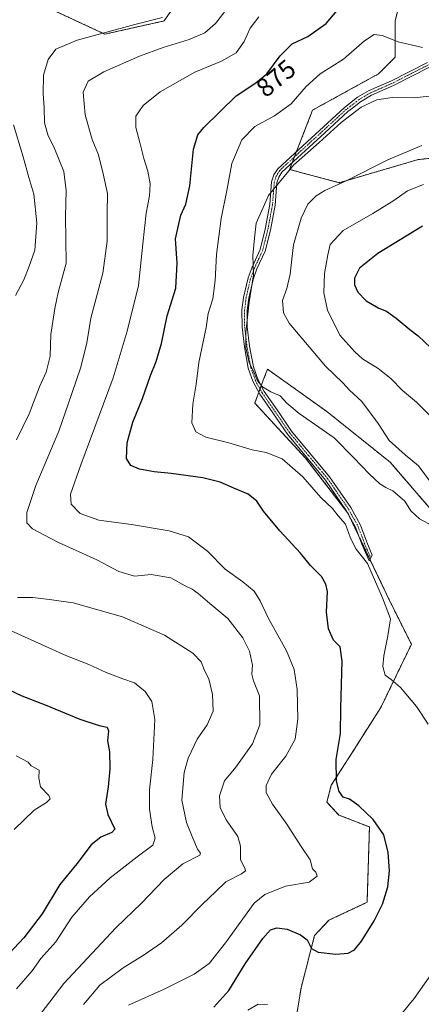
# Model space of a CAD drawing. Units: metres. Extents: x 649185 to 652514, y 4697644 to 4700026.
# Drawn here: x 651651 to 651804, y 4698654 to 4699030 of the extents above; entities that cross this region are included whole.
import ezdxf
from ezdxf.enums import TextEntityAlignment as Align

# ---------------------------------------------------------------- set-up
doc = ezdxf.new("R2010")
doc.units = ezdxf.units.M
doc.header["$MEASUREMENT"] = 0
doc.linetypes.add('TRAZO_Y_PUNTO', pattern=[1, 0.5, -0.25, 0, -0.25])
doc.linetypes.add('TRAZOS', pattern=[0.75, 0.5, -0.25])
for name, color, linetype, lineweight in [('Arbolado forestal', 92, 'TRAZOS', 0), ('Arbolado forestal CxS', 92, 'Continuous', 0), ('Camino', 19, 'Continuous', 0), ('Camino Cxs', 19, 'Continuous', 0), ('Camino eje', 39, 'TRAZO_Y_PUNTO', 13), ('Cultivos herbáceos CxS', 92, 'Continuous', 0), ('Curva de nivel maestra', 36, 'Continuous', 30), ('Curva de nivel normal', 36, 'Continuous', 0), ('Pastizal CxS', 92, 'Continuous', 0), ('Rótulo de curva de nivel directora', 19, 'Continuous', 0)]:
    doc.layers.add(name, color=color, linetype=linetype, lineweight=lineweight)
doc.styles.add('Arial', font='txt', dxfattribs={"height": 0.2})

# ---------------------------------------------------------------- blocks, each defined once
blk = doc.blocks.new('*U152')
at = {"layer": 'Arbolado forestal CxS', "color": 92, "linetype": 'Continuous', "lineweight": 0}
for points in [[(651798.22, 4699044.9, 873.3), (651794.45, 4699029.77, 878.09), (651794.45, 4699015.9, 881.39), (651788.15, 4699009.6, 883.1), (651762.95, 4698995.74, 882.38), (651754.13, 4698973.05, 885.32), (651773.03, 4698968, 889.33), (651803.26, 4698976.83, 891.75), (651828.46, 4698979.35, 891.13), (651854.92, 4698980.61, 890.92), (651888.61, 4698986.57, 894.46), (651910.96, 4698999.47, 896.08), (651922.99, 4698995.17, 900.12), (651937.86, 4698993.73, 900.2), (651951.79, 4698995.45, 899.2), (651975.23, 4698998.61, 897.25), (651840.26, 4698923.7, 908.51), (651910.51, 4698683.71, 897.28), (651980.57, 4698617.61, 879.3)], [(651810.62, 4698840.25, 885.66), (651792.57, 4698861.23, 887.48), (651768.33, 4698880.63, 886.59), (651745.7, 4698896.79, 885.9), (651744.5, 4698893.61, 885.35), (651740.85, 4698883.86, 883.96), (651760.24, 4698862.85, 881.71), (651776.41, 4698841.84, 880.43), (651792.57, 4698807.89, 880.32), (651800.65, 4698791.73, 881.61), (651788.93, 4698767.53, 877.84), (651777.93, 4698750.2, 875.9), (651770.07, 4698737.87, 874.53), (651768.37, 4698731.46, 873.93), (651772.97, 4698726.52, 874.06), (651784.64, 4698721.95, 874.58), (651783.73, 4698693.2, 874.07), (651769.18, 4698686.36, 873.49), (651763.65, 4698680.46, 874.35), (651758.57, 4698660.59, 877.58), (651754.84, 4698638.22, 880.84)], [(651664.68, 4699033.55, 855.67), (651683.58, 4699024.73, 859.96), (651706.26, 4699029.77, 860.38), (651722.63, 4699053.72, 857.05)]]:
    blk.add_polyline3d(points, dxfattribs=at)
blk = doc.blocks.new('*U162')
at = {"layer": 'Curva de nivel normal', "color": 36, "linetype": 'Continuous', "lineweight": 0}
blk.add_polyline3d([(651808.899998, 4698836.830104, 885), (651803.679998, 4698839.580104, 885), (651800.469998, 4698842.690104, 885), (651798.139998, 4698846.360104, 885), (651793.589998, 4698850.340104, 885), (651790.919998, 4698851.540104, 885), (651788.589998, 4698853.020104, 885), (651784.519998, 4698856.760104, 885), (651778.689998, 4698862.950104, 885), (651771.099998, 4698870.540104, 885), (651757.759998, 4698879.860104, 885), (651753.039998, 4698883.770104, 885), (651750.609998, 4698886.640104, 885), (651747.029998, 4698888.140104, 885), (651743.819998, 4698890.020104, 885), (651741.919998, 4698892.360104, 885), (651740.669998, 4698895.440104, 885), (651738.659998, 4698899.380104, 885), (651737.429998, 4698904.950104, 885), (651737.479998, 4698910.960104, 885), (651738.709998, 4698922.420104, 885), (651740.339998, 4698932.760104, 885), (651740.159998, 4698940.240104, 885), (651740.769998, 4698946.790104, 885), (651741.439998, 4698952.480104, 885), (651746.039998, 4698963.140104, 885), (651755.689998, 4698974.650104, 885), (651765.399998, 4698983.360104, 885), (651773.869998, 4698991.030104, 885), (651781.479998, 4698996.790104, 885), (651787.459998, 4698999.660104, 885), (651793.349998, 4699000.540104, 885), (651801.729998, 4699000.360104, 885), (651812.149998, 4699001.490104, 885)], dxfattribs=at)
blk = doc.blocks.new('*U175')
at = {"layer": 'Curva de nivel normal', "color": 36, "linetype": 'Continuous', "lineweight": 0}
for points in [[(651705.619998, 4699031.040104, 860), (651695.009998, 4699028.380104, 860), (651673.039998, 4699022.400104, 860), (651664.959998, 4699019.030104, 860), (651661.949998, 4699015.030104, 860), (651660.209998, 4699009.030104, 860), (651660.029998, 4699001.980104, 860), (651660.459998, 4698996.740104, 860), (651660.639998, 4698990.900104, 860), (651661.959998, 4698985.920104, 860), (651664.179998, 4698981.670104, 860), (651667.969998, 4698972.260104, 860), (651668.909998, 4698965.000104, 860), (651668.619998, 4698955.030104, 860), (651668.839998, 4698937.280104, 860), (651665.759998, 4698926.020104, 860), (651664.489998, 4698919.900104, 860), (651663.059998, 4698910.020104, 860), (651662.749998, 4698901.690104, 860), (651661.239998, 4698895.690104, 860), (651658.659998, 4698890.020104, 860), (651654.729998, 4698879.790104, 860), (651649.829998, 4698869.830104, 860)], [(651650.329998, 4698809.630104, 860), (651656.139998, 4698809.540104, 860), (651663.319998, 4698808.760104, 860), (651671.509998, 4698807.610104, 860), (651690.409998, 4698802.190104, 860), (651706.409998, 4698795.200104, 860), (651717.199998, 4698788.360104, 860), (651720.339998, 4698785.030104, 860), (651721.719998, 4698781.690104, 860), (651723.319998, 4698778.540104, 860), (651724.749998, 4698772.520104, 860), (651724.949998, 4698766.170104, 860), (651722.679998, 4698760.990104, 860), (651718.919998, 4698755.470104, 860), (651715.439998, 4698748.290104, 860), (651713.899998, 4698742.740104, 860), (651713.069998, 4698732.210104, 860), (651714.769998, 4698723.690104, 860), (651717.259998, 4698717.660104, 860), (651719.019998, 4698713.540104, 860), (651720.189998, 4698711.900104, 860), (651719.819998, 4698711.130104, 860), (651713.399998, 4698707.820104, 860), (651706.249998, 4698701.840104, 860), (651697.639998, 4698692.800104, 860), (651687.819998, 4698683.440104, 860), (651667.969998, 4698662.140104, 860), (651657.229998, 4698648.180104, 860)]]:
    blk.add_polyline3d(points, dxfattribs=at)
blk = doc.blocks.new('*U176')
at = {"layer": 'Curva de nivel normal', "color": 36, "linetype": 'Continuous', "lineweight": 0}
blk.add_polyline3d([(651648.959998, 4698721.050104, 845), (651656.699998, 4698728.360104, 845), (651661.389998, 4698731.260104, 845), (651662.779998, 4698732.650104, 845), (651662.179998, 4698733.960104, 845), (651659.049998, 4698737.230104, 845), (651658.369998, 4698740.580104, 845), (651658.509998, 4698743.620104, 845), (651655.479998, 4698745.260104, 845), (651654.289998, 4698746.730104, 845), (651649.789998, 4698749.080104, 845)], dxfattribs=at)
blk = doc.blocks.new('*U177')
at = {"layer": 'Curva de nivel normal', "color": 36, "linetype": 'Continuous', "lineweight": 0}
blk.add_polyline3d([(651804.589998, 4698982.220104, 890), (651791.709998, 4698976.780104, 890), (651775.729998, 4698968.680104, 890), (651767.619998, 4698965.080104, 890), (651764.249998, 4698963.040104, 890), (651761.169998, 4698959.810104, 890), (651758.589998, 4698954.400104, 890), (651755.639998, 4698944.240104, 890), (651755.059998, 4698938.810104, 890), (651754.359998, 4698933.050104, 890), (651753.039998, 4698927.620104, 890), (651751.459998, 4698922.970104, 890), (651751.839998, 4698918.350104, 890), (651754.009998, 4698914.400104, 890), (651767.879998, 4698897.990104, 890), (651774.419998, 4698891.520104, 890), (651777.019998, 4698888.800104, 890), (651781.669998, 4698884.420104, 890), (651787.999998, 4698876.010104, 890), (651792.109998, 4698869.530104, 890), (651798.299998, 4698864.050104, 890), (651803.399998, 4698859.920104, 890), (651809.219998, 4698852.030104, 890)], dxfattribs=at)
blk = doc.blocks.new('*U190')
at = {"layer": 'Curva de nivel maestra', "color": 36, "linetype": 'Continuous', "lineweight": 30}
blk.add_polyline3d([(651641.57, 4698776.92, 850), (651651.9, 4698772.03, 850), (651660.86, 4698768.64, 850), (651674.06, 4698763.17, 850), (651681.43, 4698760.66, 850), (651684.49, 4698760.05, 850), (651685.07, 4698758.7, 850), (651684.62, 4698754.89, 850), (651685.34, 4698750.7, 850), (651685.56, 4698744.21, 850), (651684.87, 4698737.24, 850), (651683.81, 4698730.67, 850), (651684.76, 4698726.77, 850), (651687.41, 4698721.13, 850), (651686.24, 4698719.91, 850), (651682.09, 4698718.13, 850), (651678.38, 4698715.13, 850), (651672.88, 4698707.9, 850), (651666.48, 4698700.04, 850), (651659.69, 4698688.76, 850), (651652.72, 4698679.63, 850), (651639.63, 4698665.73, 850)], dxfattribs=at)

msp = doc.modelspace()

# ---------------------------------------------------------------- linework, layer by layer
at = {"layer": 'Arbolado forestal', "color": 92, "linetype": 'TRAZOS', "lineweight": 0}
for points in [[(651664.68, 4699033.55, 855.67), (651683.58, 4699024.73, 859.96), (651706.26, 4699029.77, 860.38), (651722.63, 4699053.72, 857.05)], [(651798.22, 4699044.9, 873.3), (651794.44, 4699029.77, 878.09), (651794.44, 4699015.9, 881.39), (651788.14, 4699009.6, 883.1), (651762.95, 4698995.74, 882.38), (651756.81, 4698979.94, 884.27), (651755.99, 4698977.83, 884.64), (651755.17, 4698975.73, 885.04)], [(651755.17, 4698975.73, 885.04), (651754.13, 4698973.05, 885.32), (651773.03, 4698968, 889.33), (651803.26, 4698976.83, 891.75), (651828.46, 4698979.35, 891.13), (651854.92, 4698980.61, 890.92), (651888.61, 4698986.57, 894.46), (651910.96, 4698999.47, 896.08), (651922.99, 4698995.17, 900.12), (651937.86, 4698993.73, 900.2), (651951.79, 4698995.45, 899.2), (651975.23, 4698998.61, 897.25)], [(651810.62, 4698840.25, 885.66), (651792.57, 4698861.23, 887.48), (651768.33, 4698880.63, 886.59), (651745.7, 4698896.79, 885.9), (651744.5, 4698893.61, 885.35), (651743.32, 4698890.45, 884.86), (651742.85, 4698889.2, 884.7), (651742.38, 4698887.95, 884.54), (651740.85, 4698883.86, 883.96), (651760.24, 4698862.85, 881.71), (651776.14, 4698842.18, 880.45), (651776.41, 4698841.84, 880.43), (651776.86, 4698840.88, 880.41), (651780.63, 4698832.98, 880.4), (651784.83, 4698824.14, 880.13), (651792.57, 4698807.89, 880.32), (651800.65, 4698791.73, 881.61), (651788.93, 4698767.53, 877.84), (651777.93, 4698750.2, 875.9), (651770.07, 4698737.87, 874.53), (651768.37, 4698731.46, 873.93), (651772.97, 4698726.53, 874.06), (651784.63, 4698721.95, 874.58), (651783.73, 4698693.2, 874.07), (651769.18, 4698686.36, 873.49), (651763.65, 4698680.46, 874.35), (651758.57, 4698660.59, 877.58), (651754.84, 4698638.22, 880.84)]]:
    msp.add_polyline3d(points, dxfattribs=at)
at = {"layer": 'Camino', "color": 19, "linetype": 'Continuous', "lineweight": 0}
msp.add_polyline3d([(651807.61, 4699012.13, 881.94), (651793.86, 4699005.09, 883.85), (651785.47, 4699001.41, 884.46), (651781.25, 4698998.94, 884.5), (651778.11, 4698996.5, 884.65), (651776.43, 4698995.2, 884.62), (651767.59, 4698987.1, 884.72), (651751.18, 4698972.07, 884.66), (651749.98, 4698970.13, 884.87), (651749.27, 4698967.96, 885.12), (651748.61, 4698959.38, 886.03), (651746.82, 4698949.87, 886.23), (651744.84, 4698941.88, 885.87), (651741.67, 4698935.04, 885.45), (651740.2, 4698931.05, 885.37), (651738.53, 4698923.87, 885.49), (651737.97, 4698919.33, 885.26), (651737.99, 4698912.97, 885.22), (651738.87, 4698905.62, 885.32), (651740.31, 4698897.67, 885.1), (651741.97, 4698893, 884.9), (651744.49, 4698888.25, 884.73), (651749.34, 4698881.29, 884.09), (651754.93, 4698873.13, 882.73), (651769.4, 4698855.65, 881.88), (651777.47, 4698843.91, 880.95), (651781.16, 4698837.25, 881.12), (651783.6, 4698830.74, 880.76), (651785.7, 4698825.82, 880.42), (651784.57, 4698823.62, 880.03), (651781.74, 4698830, 880.44), (651779.34, 4698836.41, 880.56), (651775.77, 4698842.85, 880.51), (651767.8, 4698854.45, 881.64), (651753.33, 4698871.94, 882.57), (651747.7, 4698880.15, 883.91), (651742.77, 4698887.21, 884.49), (651740.13, 4698892.2, 884.65), (651738.37, 4698897.15, 884.82), (651736.89, 4698905.32, 884.94), (651735.99, 4698912.85, 884.58), (651735.97, 4698919.45, 884.4), (651736.55, 4698924.21, 884.56), (651738.28, 4698931.63, 884.69), (651739.83, 4698935.8, 884.85), (651742.94, 4698942.54, 885.49), (651744.87, 4698950.29, 885.69), (651746.63, 4698959.65, 885.59), (651747.29, 4698968.36, 884.7), (651748.16, 4698970.97, 884.38), (651749.62, 4698973.35, 884.14), (651775.14, 4698996.74, 884.32), (651780.13, 4699000.6, 884.24), (651784.57, 4699003.19, 884.1), (651793, 4699006.89, 883.57), (651806.73, 4699013.93, 881.49)], dxfattribs=at)
at = {"layer": 'Camino Cxs', "color": 19, "linetype": 'Continuous', "lineweight": 0}
msp.add_polyline3d([(651807.61, 4699012.13, 881.94), (651793.86, 4699005.09, 883.85), (651785.47, 4699001.41, 884.46), (651781.25, 4698998.94, 884.5), (651778.11, 4698996.5, 884.65), (651776.43, 4698995.2, 884.62), (651767.59, 4698987.1, 884.72), (651751.18, 4698972.07, 884.66), (651749.98, 4698970.13, 884.87), (651749.27, 4698967.96, 885.12), (651748.61, 4698959.38, 886.03), (651746.82, 4698949.87, 886.23), (651744.84, 4698941.88, 885.87), (651741.67, 4698935.04, 885.45), (651740.2, 4698931.05, 885.37), (651738.53, 4698923.87, 885.49), (651737.97, 4698919.33, 885.26), (651737.99, 4698912.97, 885.22), (651738.87, 4698905.62, 885.32), (651740.31, 4698897.67, 885.1), (651741.97, 4698893, 884.9), (651744.49, 4698888.25, 884.73), (651749.34, 4698881.29, 884.09), (651754.93, 4698873.13, 882.73), (651769.4, 4698855.65, 881.88), (651777.47, 4698843.91, 880.95), (651781.16, 4698837.25, 881.12), (651783.6, 4698830.74, 880.76), (651785.7, 4698825.82, 880.42), (651784.57, 4698823.62, 880.03), (651781.74, 4698830, 880.44), (651779.34, 4698836.41, 880.56), (651775.77, 4698842.85, 880.51), (651767.8, 4698854.45, 881.64), (651753.33, 4698871.94, 882.57), (651747.7, 4698880.15, 883.91), (651742.77, 4698887.21, 884.49), (651740.13, 4698892.2, 884.65), (651738.37, 4698897.15, 884.82), (651736.89, 4698905.32, 884.94), (651735.99, 4698912.85, 884.58), (651735.97, 4698919.45, 884.4), (651736.55, 4698924.21, 884.56), (651738.28, 4698931.63, 884.69), (651739.83, 4698935.8, 884.85), (651742.94, 4698942.54, 885.49), (651744.87, 4698950.29, 885.69), (651746.63, 4698959.65, 885.59), (651747.29, 4698968.36, 884.7), (651748.16, 4698970.97, 884.38), (651749.62, 4698973.35, 884.14), (651775.14, 4698996.74, 884.32), (651780.13, 4699000.6, 884.24), (651784.57, 4699003.19, 884.1), (651793, 4699006.89, 883.57), (651806.73, 4699013.93, 881.49)], dxfattribs=at)
at = {"layer": 'Camino eje', "color": 39, "linetype": 'TRAZO_Y_PUNTO', "lineweight": 13}
msp.add_polyline3d([(651807.17, 4699013.03, 881.72), (651800.31, 4699009.51, 882.72), (651793.43, 4699005.99, 883.7), (651785.02, 4699002.3, 884.27), (651782.91, 4699001.07, 884.38), (651780.69, 4698999.77, 884.37), (651779.12, 4698998.55, 884.43), (651775.79, 4698995.97, 884.48), (651758.61, 4698980.23, 884.47), (651750.4, 4698972.71, 884.4), (651749.67, 4698971.52, 884.53), (651749.07, 4698970.55, 884.62), (651748.72, 4698969.47, 884.77), (651748.28, 4698968.16, 884.91), (651747.95, 4698963.81, 885.32), (651747.62, 4698959.52, 885.81), (651745.85, 4698950.08, 885.95), (651744.88, 4698946.21, 885.78), (651743.89, 4698942.21, 885.67), (651742.31, 4698938.79, 885.32), (651740.75, 4698935.42, 885.15), (651740.02, 4698933.43, 885.05), (651739.24, 4698931.34, 885.03), (651738.38, 4698927.63, 885.15), (651737.54, 4698924.04, 885.02), (651737.26, 4698921.77, 884.91), (651736.97, 4698919.39, 884.78), (651736.99, 4698912.91, 884.89), (651737.88, 4698905.47, 885.13), (651739.34, 4698897.41, 884.96), (651741.05, 4698892.6, 884.76), (651742.37, 4698890.11, 884.73), (651743.63, 4698887.73, 884.61), (651746.1, 4698884.2, 884.31), (651748.52, 4698880.72, 883.99), (651751.32, 4698876.64, 883.22), (651754.13, 4698872.54, 882.65), (651761.37, 4698863.79, 881.91), (651768.6, 4698855.05, 881.75), (651776.62, 4698843.38, 880.66), (651780.25, 4698836.83, 880.83), (651782.67, 4698830.37, 880.59), (651783.72, 4698827.91, 880.46), (651785.14, 4698824.72, 880.24)], dxfattribs=at)
at = {"layer": 'Cultivos herbáceos CxS', "color": 92, "linetype": 'Continuous', "lineweight": 0}
for points in [[(651754.84, 4698638.22, 880.84), (651758.57, 4698660.59, 877.58), (651763.65, 4698680.46, 874.35), (651769.18, 4698686.36, 873.49), (651783.73, 4698693.2, 874.07), (651784.64, 4698721.95, 874.58), (651772.97, 4698726.52, 874.06), (651768.37, 4698731.46, 873.93), (651770.07, 4698737.87, 874.53), (651777.93, 4698750.2, 875.9), (651788.93, 4698767.53, 877.84), (651800.65, 4698791.73, 881.61), (651792.57, 4698807.89, 880.32), (651776.41, 4698841.84, 880.43), (651760.24, 4698862.85, 881.71), (651740.85, 4698883.86, 883.96), (651744.5, 4698893.61, 885.35), (651745.7, 4698896.79, 885.9), (651768.33, 4698880.63, 886.59), (651792.57, 4698861.23, 887.48), (651810.62, 4698840.25, 885.66)], [(651810.62, 4698840.25, 885.66), (651792.57, 4698861.23, 887.48), (651768.33, 4698880.63, 886.59), (651745.7, 4698896.79, 885.9), (651744.5, 4698893.61, 885.35), (651743.32, 4698890.45, 884.86), (651742.85, 4698889.2, 884.7), (651742.38, 4698887.95, 884.54), (651740.85, 4698883.86, 883.96), (651760.24, 4698862.85, 881.71), (651776.14, 4698842.18, 880.45), (651776.41, 4698841.84, 880.43), (651776.86, 4698840.88, 880.41), (651780.63, 4698832.98, 880.4), (651784.83, 4698824.14, 880.13), (651792.57, 4698807.89, 880.32), (651800.65, 4698791.73, 881.61), (651788.93, 4698767.53, 877.84), (651777.93, 4698750.2, 875.9), (651770.07, 4698737.87, 874.53), (651768.37, 4698731.46, 873.93), (651772.97, 4698726.53, 874.06), (651784.63, 4698721.95, 874.58), (651783.73, 4698693.2, 874.07), (651769.18, 4698686.36, 873.49), (651763.65, 4698680.46, 874.35), (651758.57, 4698660.59, 877.58), (651754.84, 4698638.22, 880.84)]]:
    msp.add_polyline3d(points, dxfattribs=at)
at = {"layer": 'Curva de nivel maestra', "color": 36, "linetype": 'Continuous', "lineweight": 30}
for points in [[(651725.24, 4698653.12, 875), (651730.92, 4698659.57, 875), (651737.25, 4698669.66, 875), (651743.92, 4698679.41, 875), (651746.92, 4698682.7, 875), (651749.24, 4698683.5, 875), (651753.19, 4698682.88, 875), (651758.25, 4698680.79, 875), (651760.9, 4698678.83, 875), (651762.52, 4698675.61, 875), (651765.08, 4698674.19, 875), (651771.86, 4698673.36, 875), (651776.53, 4698673.81, 875), (651778.92, 4698675.03, 875), (651781.59, 4698678.34, 875), (651786.39, 4698686.13, 875), (651789.63, 4698692.49, 875), (651791.63, 4698699.07, 875), (651792.23, 4698705.17, 875), (651791.82, 4698712.26, 875), (651790.17, 4698718.94, 875), (651786.1, 4698724.87, 875), (651780.64, 4698730.03, 875), (651777.05, 4698732.61, 875), (651774.65, 4698733.37, 875), (651773.01, 4698735.45, 875), (651772.05, 4698739.43, 875), (651771.91, 4698747.77, 875), (651773.64, 4698757.69, 875), (651773.76, 4698767.28, 875), (651774.18, 4698785.3, 875), (651773.5, 4698790.7, 875), (651770.86, 4698793.3, 875), (651768.97, 4698797.57, 875), (651768.26, 4698804.01, 875), (651768.58, 4698811.85, 875), (651767.92, 4698814.67, 875), (651766.28, 4698817.63, 875), (651762.14, 4698821.79, 875), (651758.31, 4698826.47, 875), (651750.48, 4698835.03, 875), (651744.18, 4698842.53, 875), (651741.63, 4698846.34, 875), (651738.31, 4698849.08, 875), (651732.86, 4698851.3, 875), (651727.59, 4698853.65, 875), (651721.01, 4698855.24, 875), (651708.88, 4698856.94, 875), (651702.41, 4698857.52, 875), (651696.84, 4698858.61, 875), (651693.53, 4698859.97, 875), (651691.94, 4698862.71, 875), (651692.17, 4698868.61, 875), (651694.35, 4698876.58, 875), (651698.01, 4698885.54, 875), (651701.05, 4698894.36, 875), (651703.21, 4698899.74, 875), (651705.19, 4698906.56, 875), (651707.47, 4698917.16, 875), (651710.73, 4698927.71, 875), (651711.24, 4698937.26, 875), (651710.6, 4698946.52, 875), (651712.65, 4698955.54, 875), (651714.48, 4698959.82, 875), (651716.05, 4698966.83, 875), (651717.41, 4698980.84, 875), (651719.14, 4698986.33, 875), (651721.43, 4698989.13, 875), (651733.81, 4699001.12, 875), (651741.28, 4699006.13, 875), (651745.4, 4699009.53, 875), (651750.56, 4699016.44, 875), (651755.13, 4699021.04, 875), (651761.05, 4699023.83, 875), (651768.15, 4699028.73, 875), (651775.74, 4699038, 875)], [(651804.9, 4698951.35, 900), (651787.77, 4698940.94, 900), (651780.87, 4698935.32, 900), (651778.96, 4698931.48, 900), (651778.89, 4698928.99, 900), (651780.15, 4698926.18, 900), (651783.4, 4698922.9, 900), (651788.25, 4698920.07, 900), (651791.17, 4698918.9, 900), (651794.89, 4698916.31, 900), (651800.07, 4698911.96, 900), (651803.24, 4698909.5, 900), (651808.09, 4698904.98, 900)]]:
    msp.add_polyline3d(points, dxfattribs=at)
at = {"layer": 'Curva de nivel normal', "color": 36, "linetype": 'Continuous', "lineweight": 0}
for points in [[(651732.42, 4699037.27, 865), (651725.87, 4699028.84, 865), (651721.85, 4699025.27, 865), (651715.82, 4699022.71, 865), (651705.89, 4699019.69, 865), (651696.8, 4699016.29, 865), (651683.22, 4699010.34, 865), (651677.25, 4699006.77, 865), (651675.39, 4699002.55, 865), (651676.12, 4698993.93, 865), (651678.76, 4698984.46, 865), (651681.21, 4698978.67, 865), (651683, 4698971.36, 865), (651684.66, 4698963.86, 865), (651684.54, 4698956.4, 865), (651684.46, 4698945.69, 865), (651682.81, 4698933.41, 865), (651678.28, 4698916.25, 865), (651676.7, 4698906.83, 865), (651674.5, 4698897.51, 865), (651670.98, 4698887.54, 865), (651666.06, 4698873.16, 865), (651657.3, 4698852.36, 865), (651653.85, 4698842.11, 865), (651653.78, 4698838.12, 865), (651656.06, 4698835.84, 865), (651660.33, 4698833.49, 865), (651665.91, 4698830.57, 865), (651680.56, 4698824.03, 865), (651688.91, 4698819.46, 865), (651694.92, 4698817.8, 865), (651701.3, 4698818.35, 865), (651708.77, 4698817.12, 865), (651714.28, 4698813.99, 865), (651716.92, 4698812.82, 865), (651719.28, 4698811.16, 865), (651723.69, 4698807.29, 865), (651730.63, 4698801.55, 865), (651736.31, 4698794.21, 865), (651738.83, 4698789.04, 865), (651739.94, 4698783.81, 865), (651739.77, 4698780.31, 865), (651740.38, 4698777.82, 865), (651742.6, 4698772.01, 865), (651742.74, 4698760.99, 865), (651739.95, 4698753.73, 865), (651733.59, 4698744.75, 865), (651729.28, 4698739.55, 865), (651727.43, 4698733.82, 865), (651727.67, 4698729.36, 865), (651729.94, 4698724.69, 865), (651734.4, 4698718.36, 865), (651735.46, 4698714.66, 865), (651735.38, 4698709.55, 865), (651737.16, 4698705.84, 865), (651737.28, 4698705.18, 865), (651735.74, 4698704.04, 865), (651729.82, 4698701.03, 865), (651725.97, 4698697.32, 865), (651720.86, 4698692.48, 865), (651713.02, 4698684.5, 865), (651705.29, 4698677.77, 865), (651698.6, 4698673.07, 865), (651690.58, 4698668.18, 865), (651681.69, 4698661.58, 865), (651675.45, 4698654.13, 865)], [(651742.45, 4699031.3, 870), (651739.12, 4699027.07, 870), (651736.78, 4699021.88, 870), (651733.69, 4699017.59, 870), (651728.11, 4699014.38, 870), (651717.92, 4699010.15, 870), (651704.76, 4699002.66, 870), (651698.29, 4698997.46, 870), (651695.46, 4698993.41, 870), (651695.41, 4698989.06, 870), (651696.96, 4698983.37, 870), (651698.44, 4698977.22, 870), (651699.98, 4698972.4, 870), (651700.9, 4698967.56, 870), (651700.72, 4698963.03, 870), (651699.44, 4698956.36, 870), (651698.13, 4698944.69, 870), (651696.53, 4698928.77, 870), (651692.08, 4698911.34, 870), (651686.82, 4698893.44, 870), (651674.49, 4698860.27, 870), (651670.57, 4698848.99, 870), (651670.79, 4698845.27, 870), (651674.15, 4698841.61, 870), (651681.36, 4698839.1, 870), (651693.75, 4698837.48, 870), (651708.23, 4698835.09, 870), (651715.54, 4698832.7, 870), (651722.84, 4698827.29, 870), (651729.61, 4698820.39, 870), (651736.33, 4698815.58, 870), (651740.59, 4698812.01, 870), (651742.9, 4698808.35, 870), (651746.06, 4698801.51, 870), (651752.93, 4698789.19, 870), (651755.88, 4698782.11, 870), (651757.01, 4698774.45, 870), (651757.35, 4698763.16, 870), (651756.3, 4698755.47, 870), (651752.69, 4698749.03, 870), (651747.23, 4698742.07, 870), (651745.15, 4698737.86, 870), (651745.26, 4698735.08, 870), (651747.68, 4698730.73, 870), (651753.15, 4698723.08, 870), (651758.59, 4698714.53, 870), (651762.02, 4698709.4, 870), (651762.95, 4698705.93, 870), (651764.2, 4698704.64, 870), (651764.64, 4698703.12, 870), (651761.62, 4698700.93, 870), (651752.53, 4698699.39, 870), (651744.7, 4698696.16, 870), (651740.63, 4698692.82, 870), (651729.67, 4698677.69, 870), (651723.46, 4698669.84, 870), (651717.66, 4698665.7, 870), (651706.25, 4698659.96, 870), (651692.59, 4698653.88, 870)], [(651806.99, 4698761.28, 880), (651802.55, 4698767.95, 880), (651796.54, 4698775.18, 880), (651792.96, 4698778.33, 880), (651790.61, 4698779.9, 880), (651789.79, 4698783.2, 880), (651790.16, 4698787.37, 880), (651791.6, 4698794.96, 880), (651792.72, 4698801.39, 880), (651789.65, 4698809.45, 880), (651783.85, 4698822.61, 880), (651779.54, 4698828.09, 880), (651777.36, 4698832.29, 880), (651775.43, 4698837.54, 880), (651772.68, 4698840.75, 880), (651770.57, 4698843.52, 880), (651766.09, 4698847.83, 880), (651759.15, 4698855.62, 880), (651751.31, 4698862.54, 880), (651745.18, 4698865.01, 880), (651739.9, 4698866.02, 880), (651730.92, 4698868.63, 880), (651722.14, 4698870.84, 880), (651718.41, 4698872.83, 880), (651716.89, 4698876.25, 880), (651717.17, 4698883.36, 880), (651718.5, 4698891.03, 880), (651719.52, 4698899.36, 880), (651722.24, 4698912.69, 880), (651723.1, 4698918.06, 880), (651724.81, 4698923.64, 880), (651725.72, 4698930.68, 880), (651726.19, 4698940.52, 880), (651728.07, 4698954.28, 880), (651730.24, 4698965.05, 880), (651732.16, 4698975.28, 880), (651735.95, 4698984.36, 880), (651740.87, 4698989.42, 880), (651748.4, 4698993.58, 880), (651754.73, 4698998.08, 880), (651760.45, 4699004.69, 880), (651765.76, 4699009.57, 880), (651774.69, 4699015.2, 880), (651782.74, 4699022.16, 880), (651786.43, 4699024.62, 880), (651789.51, 4699024.23, 880), (651795.59, 4699021.82, 880), (651804.88, 4699019.6, 880)], [(651648.78, 4698990.14, 855), (651652.38, 4698977.89, 855), (651654.57, 4698969.97, 855), (651656.46, 4698963.64, 855), (651657.62, 4698952.66, 855), (651656.9, 4698942.2, 855), (651654.57, 4698935.69, 855), (651652.74, 4698930.86, 855), (651649.52, 4698924.9, 855)], [(651805.25, 4698967.37, 895), (651799.19, 4698964.9, 895), (651793.99, 4698961.21, 895), (651785.87, 4698956.23, 895), (651774.65, 4698949.72, 895), (651769.65, 4698944.35, 895), (651768.79, 4698940.44, 895), (651767.42, 4698933.38, 895), (651767.19, 4698925.93, 895), (651768.58, 4698919.27, 895), (651773.28, 4698909.73, 895), (651779.06, 4698903.41, 895), (651782, 4698900.78, 895), (651787.96, 4698897.09, 895), (651792.85, 4698893.26, 895), (651797.25, 4698888.62, 895), (651802.63, 4698884.18, 895), (651816.8, 4698869.87, 895)], [(651647.6, 4698797.04, 855), (651668.77, 4698787.4, 855), (651677.46, 4698784.01, 855), (651684.17, 4698780.96, 855), (651690.48, 4698778.58, 855), (651694.98, 4698777.02, 855), (651698.95, 4698773.75, 855), (651701.51, 4698769.92, 855), (651702.65, 4698762.99, 855), (651701.88, 4698747.72, 855), (651700.67, 4698736.13, 855), (651700.68, 4698728.76, 855), (651701.69, 4698721.96, 855), (651702.86, 4698717.69, 855), (651701.96, 4698715.06, 855), (651695.92, 4698710.61, 855), (651685.71, 4698702.58, 855), (651677.73, 4698695.27, 855), (651671.04, 4698687.46, 855), (651664.85, 4698678.08, 855), (651659.24, 4698671.68, 855), (651655.85, 4698666.96, 855), (651649.84, 4698660.11, 855)], [(651796.98, 4698650.67, 880), (651801.68, 4698656.42, 880), (651808.98, 4698666.73, 880)], [(651738.25, 4698651.94, 880), (651742.13, 4698654.25, 880), (651745.73, 4698654.17, 880)]]:
    msp.add_polyline3d(points, dxfattribs=at)
at = {"layer": 'Pastizal CxS', "color": 92, "linetype": 'Continuous', "lineweight": 0}
for points in [[(651722.63, 4699053.72, 857.05), (651706.26, 4699029.77, 860.38), (651683.58, 4699024.73, 859.96), (651664.68, 4699033.55, 855.67)], [(651664.68, 4699033.55, 855.67), (651683.58, 4699024.73, 859.96), (651706.26, 4699029.77, 860.38), (651722.63, 4699053.72, 857.05)], [(651828.46, 4698979.35, 891.13), (651803.26, 4698976.83, 891.75), (651773.03, 4698968, 889.33), (651754.13, 4698973.05, 885.32), (651762.95, 4698995.74, 882.38), (651788.15, 4699009.6, 883.1), (651794.44, 4699015.9, 881.39), (651794.45, 4699029.77, 878.09), (651798.22, 4699044.9, 873.3)], [(651798.22, 4699044.9, 873.3), (651794.44, 4699029.77, 878.09), (651794.44, 4699015.9, 881.39), (651788.14, 4699009.6, 883.1), (651762.95, 4698995.74, 882.38), (651756.81, 4698979.94, 884.27), (651755.99, 4698977.83, 884.64), (651755.17, 4698975.73, 885.04)], [(651755.17, 4698975.73, 885.04), (651754.13, 4698973.05, 885.32), (651773.03, 4698968, 889.33), (651803.26, 4698976.83, 891.75), (651828.46, 4698979.35, 891.13), (651854.92, 4698980.61, 890.92), (651888.61, 4698986.57, 894.46), (651910.96, 4698999.47, 896.08), (651922.99, 4698995.17, 900.12), (651937.86, 4698993.73, 900.2), (651951.79, 4698995.45, 899.2), (651975.23, 4698998.61, 897.25)]]:
    msp.add_polyline3d(points, dxfattribs=at)

# ---------------------------------------------------------------- block references
at = {"layer": 'Arbolado forestal CxS', "color": 92, "linetype": 'Continuous', "lineweight": 0}
msp.add_blockref('*U152', (0, 0), dxfattribs=at)
at = {"layer": 'Curva de nivel maestra', "color": 36, "linetype": 'Continuous', "lineweight": 30}
msp.add_blockref('*U190', (0, 0), dxfattribs=at)
at = {"layer": 'Curva de nivel normal', "color": 36, "linetype": 'Continuous', "lineweight": 0}
for name in ['*U162', '*U177', '*U175', '*U176']:
    msp.add_blockref(name, (0, 0), dxfattribs=at)

# ---------------------------------------------------------------- texts
at = {"layer": 'Rótulo de curva de nivel directora', "color": 19, "linetype": 'Continuous', "lineweight": 0, "style": 'Arial'}
msp.add_text('875', height=7, rotation=39.5307, dxfattribs=at).set_placement((651748.95, 4699007.88), align=Align.MIDDLE_CENTER)

doc.saveas('drawing.dxf')
